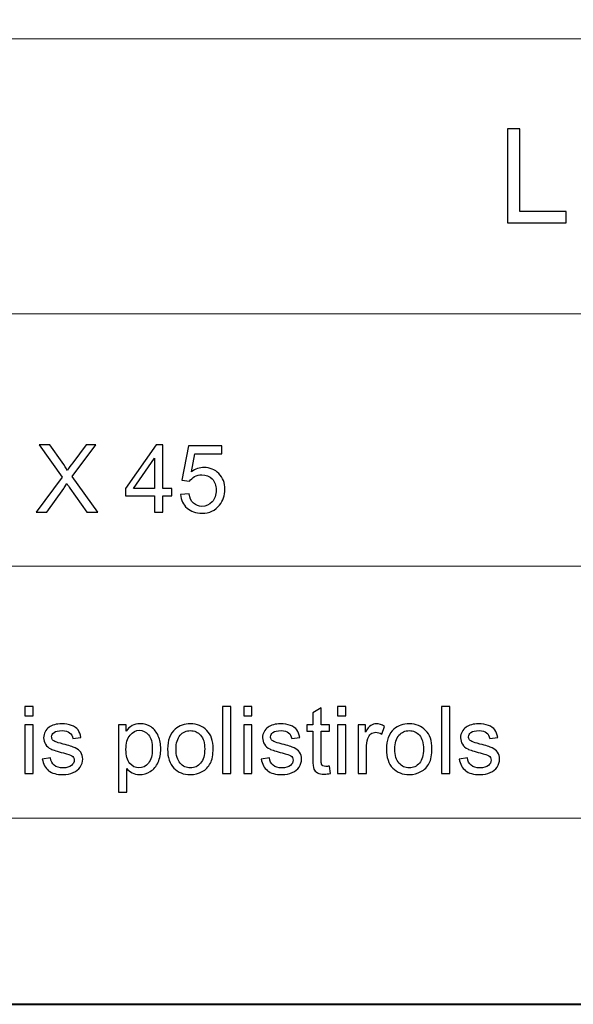
# Model space of a CAD drawing. Units: millimetres. Extents: x -148 to 148, y -105 to 105.
# Drawn here: x -3 to 18, y -105 to -68 of the extents above; entities that cross this region are included whole.
import ezdxf

# ---------------------------------------------------------------- set-up
doc = ezdxf.new("R2010")
doc.units = ezdxf.units.MM
doc.header["$MEASUREMENT"] = 0
doc.layers.add('Layer 1', color=7, linetype='Continuous')

msp = doc.modelspace()

# ---------------------------------------------------------------- linework, layer by layer
at = {"layer": 'Layer 1', "color": 7, "lineweight": 40}
msp.add_lwpolyline([(-148.5, -105), (148.5, -105), (148.5, 105), (-148.5, 105), (-148.5, -105)], close=True, dxfattribs=at)
at = {"layer": 'Layer 1', "color": 250, "lineweight": 15}
for points, knots in [([(141.5001, 85.0001), (141.5001, 85.0001), (141.5001, -98.0001), (141.5001, -98.0001), (141.5001, -98.0001), (141.5001, -98.0001), (-141.5001, -98.0001), (-141.5001, -98.0001), (-141.5001, -98.0001), (-141.5001, -98.0001), (-141.5001, 85.0001), (-141.5001, 85.0001), (-141.5001, 85.0001), (-141.5001, 85.0001), (141.5001, 85.0001), (141.5001, 85.0001)], [0, 0, 0, 0, 0.25, 0.25, 0.25, 0.25, 0.5, 0.5, 0.5, 0.5, 0.75, 0.75, 0.75, 0.75, 1, 1, 1, 1]), ([(141.5001, -68.694), (141.5001, -68.694), (-21.6408, -68.694), (-21.6408, -68.694), (-21.6408, -68.694), (-21.6408, -68.694), (-21.6408, -98.0001), (-21.6408, -98.0001)], [0, 0, 0, 0, 0.5, 0.5, 0.5, 0.5, 1, 1, 1, 1])]:
    msp.add_open_spline(points, degree=3, knots=knots, dxfattribs=at)
at = {"layer": 'Layer 1', "color": 51}
for points, knots in [([(15.0433, -75.6103), (15.0433, -75.6103), (15.0433, -72.0749), (15.0433, -72.0749), (15.0433, -72.0749), (15.0433, -72.0749), (15.5116, -72.0749), (15.5116, -72.0749), (15.5116, -72.0749), (15.5116, -72.0749), (15.5116, -75.193), (15.5116, -75.193), (15.5116, -75.193), (15.5116, -75.193), (17.2526, -75.193), (17.2526, -75.193), (17.2526, -75.193), (17.2526, -75.193), (17.2526, -75.6103), (17.2526, -75.6103), (17.2526, -75.6103), (17.2526, -75.6103), (15.0433, -75.6103), (15.0433, -75.6103)], [0, 0, 0, 0, 0.1666667, 0.1666667, 0.1666667, 0.1666667, 0.3333333, 0.3333333, 0.3333333, 0.3333333, 0.5, 0.5, 0.5, 0.5, 0.6666667, 0.6666667, 0.6666667, 0.6666667, 0.8333333, 0.8333333, 0.8333333, 0.8333333, 1, 1, 1, 1]), ([(-2.6858, -86.4907), (-2.6858, -86.4907), (-1.7086, -85.1748), (-1.7086, -85.1748), (-1.7086, -85.1748), (-1.7086, -85.1748), (-2.57, -83.9654), (-2.57, -83.9654), (-2.57, -83.9654), (-2.57, -83.9654), (-2.1725, -83.9654), (-2.1725, -83.9654), (-2.1725, -83.9654), (-2.1725, -83.9654), (-1.7139, -84.6133), (-1.7139, -84.6133), (-1.7139, -84.6133), (-1.6187, -84.7474), (-1.551, -84.8509), (-1.5111, -84.9232), (-1.5111, -84.9232), (-1.4546, -84.8315), (-1.3882, -84.7356), (-1.3111, -84.6357), (-1.3111, -84.6357), (-1.3111, -84.6357), (-0.8026, -83.9654), (-0.8026, -83.9654), (-0.8026, -83.9654), (-0.8026, -83.9654), (-0.4392, -83.9654), (-0.4392, -83.9654), (-0.4392, -83.9654), (-0.4392, -83.9654), (-1.3264, -85.1554), (-1.3264, -85.1554), (-1.3264, -85.1554), (-1.3264, -85.1554), (-0.3704, -86.4907), (-0.3704, -86.4907), (-0.3704, -86.4907), (-0.3704, -86.4907), (-0.7837, -86.4907), (-0.7837, -86.4907), (-0.7837, -86.4907), (-0.7837, -86.4907), (-1.4193, -85.5899), (-1.4193, -85.5899), (-1.4193, -85.5899), (-1.4552, -85.5382), (-1.4917, -85.4817), (-1.5299, -85.4212), (-1.5299, -85.4212), (-1.5863, -85.5129), (-1.6263, -85.5758), (-1.6504, -85.6105), (-1.6504, -85.6105), (-1.6504, -85.6105), (-2.2842, -86.4907), (-2.2842, -86.4907), (-2.2842, -86.4907), (-2.2842, -86.4907), (-2.6858, -86.4907), (-2.6858, -86.4907)], [0, 0, 0, 0, 0.0625, 0.0625, 0.0625, 0.0625, 0.125, 0.125, 0.125, 0.125, 0.1875, 0.1875, 0.1875, 0.1875, 0.25, 0.25, 0.25, 0.25, 0.3125, 0.3125, 0.3125, 0.3125, 0.375, 0.375, 0.375, 0.375, 0.4375, 0.4375, 0.4375, 0.4375, 0.5, 0.5, 0.5, 0.5, 0.5625, 0.5625, 0.5625, 0.5625, 0.625, 0.625, 0.625, 0.625, 0.6875, 0.6875, 0.6875, 0.6875, 0.75, 0.75, 0.75, 0.75, 0.8125, 0.8125, 0.8125, 0.8125, 0.875, 0.875, 0.875, 0.875, 0.9375, 0.9375, 0.9375, 0.9375, 1, 1, 1, 1]), ([(1.7721, -86.4907), (1.7721, -86.4907), (1.7721, -85.8863), (1.7721, -85.8863), (1.7721, -85.8863), (1.7721, -85.8863), (0.6767, -85.8863), (0.6767, -85.8863), (0.6767, -85.8863), (0.6767, -85.8863), (0.6767, -85.6017), (0.6767, -85.6017), (0.6767, -85.6017), (0.6767, -85.6017), (1.8291, -83.9654), (1.8291, -83.9654), (1.8291, -83.9654), (1.8291, -83.9654), (2.0825, -83.9654), (2.0825, -83.9654), (2.0825, -83.9654), (2.0825, -83.9654), (2.0825, -85.6017), (2.0825, -85.6017), (2.0825, -85.6017), (2.0825, -85.6017), (2.4235, -85.6017), (2.4235, -85.6017), (2.4235, -85.6017), (2.4235, -85.6017), (2.4235, -85.8863), (2.4235, -85.8863), (2.4235, -85.8863), (2.4235, -85.8863), (2.0825, -85.8863), (2.0825, -85.8863), (2.0825, -85.8863), (2.0825, -85.8863), (2.0825, -86.4907), (2.0825, -86.4907), (2.0825, -86.4907), (2.0825, -86.4907), (1.7721, -86.4907), (1.7721, -86.4907)], [0, 0, 0, 0, 0.0909091, 0.0909091, 0.0909091, 0.0909091, 0.1818182, 0.1818182, 0.1818182, 0.1818182, 0.2727273, 0.2727273, 0.2727273, 0.2727273, 0.3636364, 0.3636364, 0.3636364, 0.3636364, 0.4545455, 0.4545455, 0.4545455, 0.4545455, 0.5454545, 0.5454545, 0.5454545, 0.5454545, 0.6363636, 0.6363636, 0.6363636, 0.6363636, 0.7272727, 0.7272727, 0.7272727, 0.7272727, 0.8181818, 0.8181818, 0.8181818, 0.8181818, 0.9090909, 0.9090909, 0.9090909, 0.9090909, 1, 1, 1, 1]), ([(2.7404, -85.8292), (2.7404, -85.8292), (3.0661, -85.8016), (3.0661, -85.8016), (3.0661, -85.8016), (3.0902, -85.9604), (3.1461, -86.0791), (3.2337, -86.1591), (3.2337, -86.1591), (3.3219, -86.2391), (3.4277, -86.279), (3.5518, -86.279), (3.5518, -86.279), (3.7011, -86.279), (3.8276, -86.2226), (3.9304, -86.1103), (3.9304, -86.1103), (4.0339, -85.9974), (4.0857, -85.8481), (4.0857, -85.6623), (4.0857, -85.6623), (4.0857, -85.4853), (4.0363, -85.3459), (3.9369, -85.2436), (3.9369, -85.2436), (3.8375, -85.1413), (3.7076, -85.0902), (3.5465, -85.0902), (3.5465, -85.0902), (3.4466, -85.0902), (3.3566, -85.1131), (3.276, -85.1584), (3.276, -85.1584), (3.1955, -85.2036), (3.1326, -85.2624), (3.0867, -85.3348), (3.0867, -85.3348), (3.0867, -85.3348), (2.7957, -85.2971), (2.7957, -85.2971), (2.7957, -85.2971), (2.7957, -85.2971), (3.0403, -84.0001), (3.0403, -84.0001), (3.0403, -84.0001), (3.0403, -84.0001), (4.2962, -84.0001), (4.2962, -84.0001), (4.2962, -84.0001), (4.2962, -84.0001), (4.2962, -84.2964), (4.2962, -84.2964), (4.2962, -84.2964), (4.2962, -84.2964), (3.2884, -84.2964), (3.2884, -84.2964), (3.2884, -84.2964), (3.2884, -84.2964), (3.152, -84.9749), (3.152, -84.9749), (3.152, -84.9749), (3.3037, -84.8691), (3.463, -84.8162), (3.6294, -84.8162), (3.6294, -84.8162), (3.8499, -84.8162), (4.0357, -84.8926), (4.1874, -85.0455), (4.1874, -85.0455), (4.3391, -85.1983), (4.4149, -85.3947), (4.4149, -85.6346), (4.4149, -85.6346), (4.4149, -85.8633), (4.3479, -86.0609), (4.215, -86.2273), (4.215, -86.2273), (4.0527, -86.4313), (3.8317, -86.5336), (3.5518, -86.5336), (3.5518, -86.5336), (3.3219, -86.5336), (3.1343, -86.4695), (2.9891, -86.3408), (2.9891, -86.3408), (2.8439, -86.212), (2.761, -86.0415), (2.7404, -85.8292)], [0, 0, 0, 0, 0.0454545, 0.0454545, 0.0454545, 0.0454545, 0.0909091, 0.0909091, 0.0909091, 0.0909091, 0.1363636, 0.1363636, 0.1363636, 0.1363636, 0.1818182, 0.1818182, 0.1818182, 0.1818182, 0.2272727, 0.2272727, 0.2272727, 0.2272727, 0.2727273, 0.2727273, 0.2727273, 0.2727273, 0.3181818, 0.3181818, 0.3181818, 0.3181818, 0.3636364, 0.3636364, 0.3636364, 0.3636364, 0.4090909, 0.4090909, 0.4090909, 0.4090909, 0.4545455, 0.4545455, 0.4545455, 0.4545455, 0.5, 0.5, 0.5, 0.5, 0.5454545, 0.5454545, 0.5454545, 0.5454545, 0.5909091, 0.5909091, 0.5909091, 0.5909091, 0.6363636, 0.6363636, 0.6363636, 0.6363636, 0.6818182, 0.6818182, 0.6818182, 0.6818182, 0.7272727, 0.7272727, 0.7272727, 0.7272727, 0.7727273, 0.7727273, 0.7727273, 0.7727273, 0.8181818, 0.8181818, 0.8181818, 0.8181818, 0.8636364, 0.8636364, 0.8636364, 0.8636364, 0.9090909, 0.9090909, 0.9090909, 0.9090909, 0.9545455, 0.9545455, 0.9545455, 0.9545455, 1, 1, 1, 1]), ([(1.7721, -85.6017), (1.7721, -85.6017), (1.7721, -84.4634), (1.7721, -84.4634), (1.7721, -84.4634), (1.7721, -84.4634), (0.9818, -85.6017), (0.9818, -85.6017), (0.9818, -85.6017), (0.9818, -85.6017), (1.7721, -85.6017), (1.7721, -85.6017)], [0, 0, 0, 0, 0.3333333, 0.3333333, 0.3333333, 0.3333333, 0.6666667, 0.6666667, 0.6666667, 0.6666667, 1, 1, 1, 1]), ([(-3.1139, -94.154), (-3.1139, -94.154), (-3.1139, -93.7971), (-3.1139, -93.7971), (-3.1139, -93.7971), (-3.1139, -93.7971), (-2.8034, -93.7971), (-2.8034, -93.7971), (-2.8034, -93.7971), (-2.8034, -93.7971), (-2.8034, -94.154), (-2.8034, -94.154), (-2.8034, -94.154), (-2.8034, -94.154), (-3.1139, -94.154), (-3.1139, -94.154)], [0, 0, 0, 0, 0.25, 0.25, 0.25, 0.25, 0.5, 0.5, 0.5, 0.5, 0.75, 0.75, 0.75, 0.75, 1, 1, 1, 1]), ([(4.3297, -96.3224), (4.3297, -96.3224), (4.3297, -93.7971), (4.3297, -93.7971), (4.3297, -93.7971), (4.3297, -93.7971), (4.6395, -93.7971), (4.6395, -93.7971), (4.6395, -93.7971), (4.6395, -93.7971), (4.6395, -96.3224), (4.6395, -96.3224), (4.6395, -96.3224), (4.6395, -96.3224), (4.3297, -96.3224), (4.3297, -96.3224)], [0, 0, 0, 0, 0.25, 0.25, 0.25, 0.25, 0.5, 0.5, 0.5, 0.5, 0.75, 0.75, 0.75, 0.75, 1, 1, 1, 1]), ([(5.1217, -94.154), (5.1217, -94.154), (5.1217, -93.7971), (5.1217, -93.7971), (5.1217, -93.7971), (5.1217, -93.7971), (5.4322, -93.7971), (5.4322, -93.7971), (5.4322, -93.7971), (5.4322, -93.7971), (5.4322, -94.154), (5.4322, -94.154), (5.4322, -94.154), (5.4322, -94.154), (5.1217, -94.154), (5.1217, -94.154)], [0, 0, 0, 0, 0.25, 0.25, 0.25, 0.25, 0.5, 0.5, 0.5, 0.5, 0.75, 0.75, 0.75, 0.75, 1, 1, 1, 1]), ([(8.345, -96.0449), (8.345, -96.0449), (8.3897, -96.3189), (8.3897, -96.3189), (8.3897, -96.3189), (8.3027, -96.3371), (8.2245, -96.3465), (8.1557, -96.3465), (8.1557, -96.3465), (8.0428, -96.3465), (7.9558, -96.3289), (7.8934, -96.293), (7.8934, -96.293), (7.8317, -96.2577), (7.7882, -96.2107), (7.7629, -96.1525), (7.7629, -96.1525), (7.7376, -96.0949), (7.7247, -95.9726), (7.7247, -95.7868), (7.7247, -95.7868), (7.7247, -95.7868), (7.7247, -94.7343), (7.7247, -94.7343), (7.7247, -94.7343), (7.7247, -94.7343), (7.4971, -94.7343), (7.4971, -94.7343), (7.4971, -94.7343), (7.4971, -94.7343), (7.4971, -94.4932), (7.4971, -94.4932), (7.4971, -94.4932), (7.4971, -94.4932), (7.7247, -94.4932), (7.7247, -94.4932), (7.7247, -94.4932), (7.7247, -94.4932), (7.7247, -94.0399), (7.7247, -94.0399), (7.7247, -94.0399), (7.7247, -94.0399), (8.0334, -93.8541), (8.0334, -93.8541), (8.0334, -93.8541), (8.0334, -93.8541), (8.0334, -94.4932), (8.0334, -94.4932), (8.0334, -94.4932), (8.0334, -94.4932), (8.345, -94.4932), (8.345, -94.4932), (8.345, -94.4932), (8.345, -94.4932), (8.345, -94.7343), (8.345, -94.7343), (8.345, -94.7343), (8.345, -94.7343), (8.0334, -94.7343), (8.0334, -94.7343), (8.0334, -94.7343), (8.0334, -94.7343), (8.0334, -95.8038), (8.0334, -95.8038), (8.0334, -95.8038), (8.0334, -95.8926), (8.0387, -95.949), (8.0492, -95.9743), (8.0492, -95.9743), (8.0604, -95.9996), (8.078, -96.0196), (8.1027, -96.0349), (8.1027, -96.0349), (8.1274, -96.0496), (8.1627, -96.0572), (8.2086, -96.0572), (8.2086, -96.0572), (8.2433, -96.0572), (8.2885, -96.0531), (8.345, -96.0449)], [0, 0, 0, 0, 0.05, 0.05, 0.05, 0.05, 0.1, 0.1, 0.1, 0.1, 0.15, 0.15, 0.15, 0.15, 0.2, 0.2, 0.2, 0.2, 0.25, 0.25, 0.25, 0.25, 0.3, 0.3, 0.3, 0.3, 0.35, 0.35, 0.35, 0.35, 0.4, 0.4, 0.4, 0.4, 0.45, 0.45, 0.45, 0.45, 0.5, 0.5, 0.5, 0.5, 0.55, 0.55, 0.55, 0.55, 0.6, 0.6, 0.6, 0.6, 0.65, 0.65, 0.65, 0.65, 0.7, 0.7, 0.7, 0.7, 0.75, 0.75, 0.75, 0.75, 0.8, 0.8, 0.8, 0.8, 0.85, 0.85, 0.85, 0.85, 0.9, 0.9, 0.9, 0.9, 0.95, 0.95, 0.95, 0.95, 1, 1, 1, 1]), ([(8.6495, -94.154), (8.6495, -94.154), (8.6495, -93.7971), (8.6495, -93.7971), (8.6495, -93.7971), (8.6495, -93.7971), (8.96, -93.7971), (8.96, -93.7971), (8.96, -93.7971), (8.96, -93.7971), (8.96, -94.154), (8.96, -94.154), (8.96, -94.154), (8.96, -94.154), (8.6495, -94.154), (8.6495, -94.154)], [0, 0, 0, 0, 0.25, 0.25, 0.25, 0.25, 0.5, 0.5, 0.5, 0.5, 0.75, 0.75, 0.75, 0.75, 1, 1, 1, 1]), ([(12.5619, -96.3224), (12.5619, -96.3224), (12.5619, -93.7971), (12.5619, -93.7971), (12.5619, -93.7971), (12.5619, -93.7971), (12.8717, -93.7971), (12.8717, -93.7971), (12.8717, -93.7971), (12.8717, -93.7971), (12.8717, -96.3224), (12.8717, -96.3224), (12.8717, -96.3224), (12.8717, -96.3224), (12.5619, -96.3224), (12.5619, -96.3224)], [0, 0, 0, 0, 0.25, 0.25, 0.25, 0.25, 0.5, 0.5, 0.5, 0.5, 0.75, 0.75, 0.75, 0.75, 1, 1, 1, 1]), ([(-3.1139, -96.3224), (-3.1139, -96.3224), (-3.1139, -94.4932), (-3.1139, -94.4932), (-3.1139, -94.4932), (-3.1139, -94.4932), (-2.8034, -94.4932), (-2.8034, -94.4932), (-2.8034, -94.4932), (-2.8034, -94.4932), (-2.8034, -96.3224), (-2.8034, -96.3224), (-2.8034, -96.3224), (-2.8034, -96.3224), (-3.1139, -96.3224), (-3.1139, -96.3224)], [0, 0, 0, 0, 0.25, 0.25, 0.25, 0.25, 0.5, 0.5, 0.5, 0.5, 0.75, 0.75, 0.75, 0.75, 1, 1, 1, 1]), ([(-2.4553, -95.7762), (-2.4553, -95.7762), (-2.149, -95.728), (-2.149, -95.728), (-2.149, -95.728), (-2.1319, -95.8509), (-2.0837, -95.9449), (-2.0049, -96.0108), (-2.0049, -96.0108), (-1.9267, -96.076), (-1.8168, -96.109), (-1.6751, -96.109), (-1.6751, -96.109), (-1.5328, -96.109), (-1.427, -96.0796), (-1.3582, -96.0219), (-1.3582, -96.0219), (-1.2894, -95.9637), (-1.2547, -95.8955), (-1.2547, -95.8179), (-1.2547, -95.8179), (-1.2547, -95.7474), (-1.2853, -95.6927), (-1.3464, -95.6521), (-1.3464, -95.6521), (-1.3888, -95.6245), (-1.4946, -95.5898), (-1.6633, -95.5475), (-1.6633, -95.5475), (-1.8903, -95.4898), (-2.0485, -95.4404), (-2.1361, -95.3981), (-2.1361, -95.3981), (-2.2237, -95.3564), (-2.2907, -95.2982), (-2.336, -95.2241), (-2.336, -95.2241), (-2.3812, -95.15), (-2.4042, -95.0683), (-2.4042, -94.9789), (-2.4042, -94.9789), (-2.4042, -94.8972), (-2.3854, -94.8219), (-2.3477, -94.7525), (-2.3477, -94.7525), (-2.3107, -94.6826), (-2.2595, -94.6249), (-2.1954, -94.5791), (-2.1954, -94.5791), (-2.1472, -94.5438), (-2.0814, -94.5132), (-1.9985, -94.4885), (-1.9985, -94.4885), (-1.915, -94.4638), (-1.8256, -94.4515), (-1.7304, -94.4515), (-1.7304, -94.4515), (-1.5869, -94.4515), (-1.4611, -94.4727), (-1.3523, -94.5138), (-1.3523, -94.5138), (-1.2435, -94.555), (-1.1636, -94.6108), (-1.1118, -94.6814), (-1.1118, -94.6814), (-1.0601, -94.7525), (-1.0248, -94.8466), (-1.0054, -94.9648), (-1.0054, -94.9648), (-1.0054, -94.9648), (-1.3082, -95.0065), (-1.3082, -95.0065), (-1.3082, -95.0065), (-1.3223, -94.9125), (-1.3623, -94.839), (-1.4281, -94.786), (-1.4281, -94.786), (-1.494, -94.7331), (-1.5875, -94.7067), (-1.708, -94.7067), (-1.708, -94.7067), (-1.8503, -94.7067), (-1.952, -94.7302), (-2.0126, -94.7772), (-2.0126, -94.7772), (-2.0737, -94.8243), (-2.1043, -94.8795), (-2.1043, -94.9424), (-2.1043, -94.9424), (-2.1043, -94.983), (-2.0914, -95.0189), (-2.0661, -95.0512), (-2.0661, -95.0512), (-2.0408, -95.0847), (-2.0014, -95.1118), (-1.9473, -95.1341), (-1.9473, -95.1341), (-1.9162, -95.1453), (-1.825, -95.1717), (-1.6733, -95.2129), (-1.6733, -95.2129), (-1.454, -95.2717), (-1.3011, -95.3193), (-1.2147, -95.357), (-1.2147, -95.357), (-1.1277, -95.394), (-1.0595, -95.4487), (-1.0101, -95.5198), (-1.0101, -95.5198), (-0.9607, -95.591), (-0.936, -95.6792), (-0.936, -95.785), (-0.936, -95.785), (-0.936, -95.8885), (-0.9666, -95.9855), (-1.0266, -96.0772), (-1.0266, -96.0772), (-1.0871, -96.1684), (-1.1741, -96.2389), (-1.2876, -96.2889), (-1.2876, -96.2889), (-1.4011, -96.3389), (-1.5299, -96.3636), (-1.6733, -96.3636), (-1.6733, -96.3636), (-1.9115, -96.3636), (-2.0926, -96.3142), (-2.2172, -96.2154), (-2.2172, -96.2154), (-2.3418, -96.1166), (-2.4212, -95.9702), (-2.4553, -95.7762)], [0, 0, 0, 0, 0.030303, 0.030303, 0.030303, 0.030303, 0.0606061, 0.0606061, 0.0606061, 0.0606061, 0.0909091, 0.0909091, 0.0909091, 0.0909091, 0.1212121, 0.1212121, 0.1212121, 0.1212121, 0.1515152, 0.1515152, 0.1515152, 0.1515152, 0.1818182, 0.1818182, 0.1818182, 0.1818182, 0.2121212, 0.2121212, 0.2121212, 0.2121212, 0.2424242, 0.2424242, 0.2424242, 0.2424242, 0.2727273, 0.2727273, 0.2727273, 0.2727273, 0.3030303, 0.3030303, 0.3030303, 0.3030303, 0.3333333, 0.3333333, 0.3333333, 0.3333333, 0.3636364, 0.3636364, 0.3636364, 0.3636364, 0.3939394, 0.3939394, 0.3939394, 0.3939394, 0.4242424, 0.4242424, 0.4242424, 0.4242424, 0.4545455, 0.4545455, 0.4545455, 0.4545455, 0.4848485, 0.4848485, 0.4848485, 0.4848485, 0.5151515, 0.5151515, 0.5151515, 0.5151515, 0.5454545, 0.5454545, 0.5454545, 0.5454545, 0.5757576, 0.5757576, 0.5757576, 0.5757576, 0.6060606, 0.6060606, 0.6060606, 0.6060606, 0.6363636, 0.6363636, 0.6363636, 0.6363636, 0.6666667, 0.6666667, 0.6666667, 0.6666667, 0.6969697, 0.6969697, 0.6969697, 0.6969697, 0.7272727, 0.7272727, 0.7272727, 0.7272727, 0.7575758, 0.7575758, 0.7575758, 0.7575758, 0.7878788, 0.7878788, 0.7878788, 0.7878788, 0.8181818, 0.8181818, 0.8181818, 0.8181818, 0.8484848, 0.8484848, 0.8484848, 0.8484848, 0.8787879, 0.8787879, 0.8787879, 0.8787879, 0.9090909, 0.9090909, 0.9090909, 0.9090909, 0.9393939, 0.9393939, 0.9393939, 0.9393939, 0.969697, 0.969697, 0.969697, 0.969697, 1, 1, 1, 1]), ([(0.4127, -97.0233), (0.4127, -97.0233), (0.4127, -94.4932), (0.4127, -94.4932), (0.4127, -94.4932), (0.4127, -94.4932), (0.695, -94.4932), (0.695, -94.4932), (0.695, -94.4932), (0.695, -94.4932), (0.695, -94.7308), (0.695, -94.7308), (0.695, -94.7308), (0.7614, -94.6379), (0.8367, -94.5679), (0.9207, -94.5215), (0.9207, -94.5215), (1.0042, -94.475), (1.1059, -94.4515), (1.2253, -94.4515), (1.2253, -94.4515), (1.3817, -94.4515), (1.5193, -94.4921), (1.6386, -94.572), (1.6386, -94.572), (1.7586, -94.6526), (1.8485, -94.7661), (1.9091, -94.9125), (1.9091, -94.9125), (1.9703, -95.0589), (2.0008, -95.2194), (2.0008, -95.394), (2.0008, -95.394), (2.0008, -95.581), (1.9673, -95.7497), (1.8997, -95.8997), (1.8997, -95.8997), (1.8327, -96.0496), (1.7351, -96.1642), (1.6069, -96.2442), (1.6069, -96.2442), (1.4787, -96.3236), (1.3441, -96.3636), (1.203, -96.3636), (1.203, -96.3636), (1.0995, -96.3636), (1.0072, -96.3418), (0.9249, -96.2983), (0.9249, -96.2983), (0.8425, -96.2548), (0.7755, -96.1995), (0.7226, -96.1331), (0.7226, -96.1331), (0.7226, -96.1331), (0.7226, -97.0233), (0.7226, -97.0233), (0.7226, -97.0233), (0.7226, -97.0233), (0.4127, -97.0233), (0.4127, -97.0233)], [0, 0, 0, 0, 0.0666667, 0.0666667, 0.0666667, 0.0666667, 0.1333333, 0.1333333, 0.1333333, 0.1333333, 0.2, 0.2, 0.2, 0.2, 0.2666667, 0.2666667, 0.2666667, 0.2666667, 0.3333333, 0.3333333, 0.3333333, 0.3333333, 0.4, 0.4, 0.4, 0.4, 0.4666667, 0.4666667, 0.4666667, 0.4666667, 0.5333333, 0.5333333, 0.5333333, 0.5333333, 0.6, 0.6, 0.6, 0.6, 0.6666667, 0.6666667, 0.6666667, 0.6666667, 0.7333333, 0.7333333, 0.7333333, 0.7333333, 0.8, 0.8, 0.8, 0.8, 0.8666667, 0.8666667, 0.8666667, 0.8666667, 0.9333333, 0.9333333, 0.9333333, 0.9333333, 1, 1, 1, 1]), ([(0.6932, -95.4181), (0.6932, -95.6533), (0.7408, -95.8273), (0.8361, -95.9402), (0.8361, -95.9402), (0.9313, -96.0525), (1.0472, -96.109), (1.1824, -96.109), (1.1824, -96.109), (1.32, -96.109), (1.4381, -96.0508), (1.5363, -95.9338), (1.5363, -95.9338), (1.6345, -95.8173), (1.6839, -95.6368), (1.6839, -95.3922), (1.6839, -95.3922), (1.6839, -95.1588), (1.6357, -94.9848), (1.5399, -94.8684), (1.5399, -94.8684), (1.444, -94.7525), (1.3294, -94.6943), (1.1965, -94.6943), (1.1965, -94.6943), (1.0642, -94.6943), (0.9472, -94.7561), (0.8455, -94.8795), (0.8455, -94.8795), (0.7438, -95.003), (0.6932, -95.1829), (0.6932, -95.4181)], [0, 0, 0, 0, 0.125, 0.125, 0.125, 0.125, 0.25, 0.25, 0.25, 0.25, 0.375, 0.375, 0.375, 0.375, 0.5, 0.5, 0.5, 0.5, 0.625, 0.625, 0.625, 0.625, 0.75, 0.75, 0.75, 0.75, 0.875, 0.875, 0.875, 0.875, 1, 1, 1, 1]), ([(2.2589, -95.4075), (2.2589, -95.0689), (2.353, -94.8178), (2.5417, -94.6549), (2.5417, -94.6549), (2.6987, -94.5197), (2.8904, -94.4515), (3.1167, -94.4515), (3.1167, -94.4515), (3.3684, -94.4515), (3.5742, -94.5338), (3.7335, -94.699), (3.7335, -94.699), (3.8935, -94.8637), (3.9728, -95.0912), (3.9728, -95.3817), (3.9728, -95.3817), (3.9728, -95.6174), (3.9376, -95.8026), (3.867, -95.9373), (3.867, -95.9373), (3.7964, -96.0725), (3.6935, -96.1772), (3.5589, -96.2518), (3.5589, -96.2518), (3.4237, -96.3265), (3.2767, -96.3636), (3.1167, -96.3636), (3.1167, -96.3636), (2.861, -96.3636), (2.654, -96.2818), (2.4959, -96.1172), (2.4959, -96.1172), (2.3377, -95.9532), (2.2589, -95.7168), (2.2589, -95.4075)], [0, 0, 0, 0, 0.1111111, 0.1111111, 0.1111111, 0.1111111, 0.2222222, 0.2222222, 0.2222222, 0.2222222, 0.3333333, 0.3333333, 0.3333333, 0.3333333, 0.4444444, 0.4444444, 0.4444444, 0.4444444, 0.5555556, 0.5555556, 0.5555556, 0.5555556, 0.6666667, 0.6666667, 0.6666667, 0.6666667, 0.7777778, 0.7777778, 0.7777778, 0.7777778, 0.8888889, 0.8888889, 0.8888889, 0.8888889, 1, 1, 1, 1]), ([(2.5776, -95.4075), (2.5776, -95.6421), (2.6287, -95.8173), (2.731, -95.9338), (2.731, -95.9338), (2.8333, -96.0508), (2.9621, -96.109), (3.1167, -96.109), (3.1167, -96.109), (3.2708, -96.109), (3.399, -96.0502), (3.5013, -95.9332), (3.5013, -95.9332), (3.603, -95.8162), (3.6542, -95.6374), (3.6542, -95.3975), (3.6542, -95.3975), (3.6542, -95.1712), (3.603, -94.9995), (3.5001, -94.8831), (3.5001, -94.8831), (3.3972, -94.7666), (3.2696, -94.7084), (3.1167, -94.7084), (3.1167, -94.7084), (2.9621, -94.7084), (2.8333, -94.7666), (2.731, -94.8825), (2.731, -94.8825), (2.6287, -94.9983), (2.5776, -95.1735), (2.5776, -95.4075)], [0, 0, 0, 0, 0.125, 0.125, 0.125, 0.125, 0.25, 0.25, 0.25, 0.25, 0.375, 0.375, 0.375, 0.375, 0.5, 0.5, 0.5, 0.5, 0.625, 0.625, 0.625, 0.625, 0.75, 0.75, 0.75, 0.75, 0.875, 0.875, 0.875, 0.875, 1, 1, 1, 1]), ([(5.1217, -96.3224), (5.1217, -96.3224), (5.1217, -94.4932), (5.1217, -94.4932), (5.1217, -94.4932), (5.1217, -94.4932), (5.4322, -94.4932), (5.4322, -94.4932), (5.4322, -94.4932), (5.4322, -94.4932), (5.4322, -96.3224), (5.4322, -96.3224), (5.4322, -96.3224), (5.4322, -96.3224), (5.1217, -96.3224), (5.1217, -96.3224)], [0, 0, 0, 0, 0.25, 0.25, 0.25, 0.25, 0.5, 0.5, 0.5, 0.5, 0.75, 0.75, 0.75, 0.75, 1, 1, 1, 1]), ([(5.7803, -95.7762), (5.7803, -95.7762), (6.0866, -95.728), (6.0866, -95.728), (6.0866, -95.728), (6.1037, -95.8509), (6.1519, -95.9449), (6.2307, -96.0108), (6.2307, -96.0108), (6.3089, -96.076), (6.4188, -96.109), (6.5605, -96.109), (6.5605, -96.109), (6.7028, -96.109), (6.8086, -96.0796), (6.8774, -96.0219), (6.8774, -96.0219), (6.9462, -95.9637), (6.9809, -95.8955), (6.9809, -95.8179), (6.9809, -95.8179), (6.9809, -95.7474), (6.9503, -95.6927), (6.8892, -95.6521), (6.8892, -95.6521), (6.8468, -95.6245), (6.741, -95.5898), (6.5723, -95.5475), (6.5723, -95.5475), (6.3453, -95.4898), (6.1871, -95.4404), (6.0995, -95.3981), (6.0995, -95.3981), (6.0119, -95.3564), (5.9449, -95.2982), (5.8996, -95.2241), (5.8996, -95.2241), (5.8544, -95.15), (5.8314, -95.0683), (5.8314, -94.9789), (5.8314, -94.9789), (5.8314, -94.8972), (5.8502, -94.8219), (5.8879, -94.7525), (5.8879, -94.7525), (5.9249, -94.6826), (5.9761, -94.6249), (6.0402, -94.5791), (6.0402, -94.5791), (6.0884, -94.5438), (6.1542, -94.5132), (6.2371, -94.4885), (6.2371, -94.4885), (6.3206, -94.4638), (6.41, -94.4515), (6.5052, -94.4515), (6.5052, -94.4515), (6.6487, -94.4515), (6.7745, -94.4727), (6.8833, -94.5138), (6.8833, -94.5138), (6.9921, -94.555), (7.072, -94.6108), (7.1238, -94.6814), (7.1238, -94.6814), (7.1755, -94.7525), (7.2108, -94.8466), (7.2302, -94.9648), (7.2302, -94.9648), (7.2302, -94.9648), (6.9274, -95.0065), (6.9274, -95.0065), (6.9274, -95.0065), (6.9133, -94.9125), (6.8733, -94.839), (6.8075, -94.786), (6.8075, -94.786), (6.7416, -94.7331), (6.6481, -94.7067), (6.5276, -94.7067), (6.5276, -94.7067), (6.3853, -94.7067), (6.2836, -94.7302), (6.223, -94.7772), (6.223, -94.7772), (6.1619, -94.8243), (6.1313, -94.8795), (6.1313, -94.9424), (6.1313, -94.9424), (6.1313, -94.983), (6.1442, -95.0189), (6.1695, -95.0512), (6.1695, -95.0512), (6.1948, -95.0847), (6.2342, -95.1118), (6.2883, -95.1341), (6.2883, -95.1341), (6.3194, -95.1453), (6.4106, -95.1717), (6.5623, -95.2129), (6.5623, -95.2129), (6.7816, -95.2717), (6.9345, -95.3193), (7.0209, -95.357), (7.0209, -95.357), (7.1079, -95.394), (7.1761, -95.4487), (7.2255, -95.5198), (7.2255, -95.5198), (7.2749, -95.591), (7.2996, -95.6792), (7.2996, -95.785), (7.2996, -95.785), (7.2996, -95.8885), (7.269, -95.9855), (7.209, -96.0772), (7.209, -96.0772), (7.1485, -96.1684), (7.0615, -96.2389), (6.948, -96.2889), (6.948, -96.2889), (6.8345, -96.3389), (6.7057, -96.3636), (6.5623, -96.3636), (6.5623, -96.3636), (6.3241, -96.3636), (6.143, -96.3142), (6.0184, -96.2154), (6.0184, -96.2154), (5.8938, -96.1166), (5.8144, -95.9702), (5.7803, -95.7762)], [0, 0, 0, 0, 0.030303, 0.030303, 0.030303, 0.030303, 0.0606061, 0.0606061, 0.0606061, 0.0606061, 0.0909091, 0.0909091, 0.0909091, 0.0909091, 0.1212121, 0.1212121, 0.1212121, 0.1212121, 0.1515152, 0.1515152, 0.1515152, 0.1515152, 0.1818182, 0.1818182, 0.1818182, 0.1818182, 0.2121212, 0.2121212, 0.2121212, 0.2121212, 0.2424242, 0.2424242, 0.2424242, 0.2424242, 0.2727273, 0.2727273, 0.2727273, 0.2727273, 0.3030303, 0.3030303, 0.3030303, 0.3030303, 0.3333333, 0.3333333, 0.3333333, 0.3333333, 0.3636364, 0.3636364, 0.3636364, 0.3636364, 0.3939394, 0.3939394, 0.3939394, 0.3939394, 0.4242424, 0.4242424, 0.4242424, 0.4242424, 0.4545455, 0.4545455, 0.4545455, 0.4545455, 0.4848485, 0.4848485, 0.4848485, 0.4848485, 0.5151515, 0.5151515, 0.5151515, 0.5151515, 0.5454545, 0.5454545, 0.5454545, 0.5454545, 0.5757576, 0.5757576, 0.5757576, 0.5757576, 0.6060606, 0.6060606, 0.6060606, 0.6060606, 0.6363636, 0.6363636, 0.6363636, 0.6363636, 0.6666667, 0.6666667, 0.6666667, 0.6666667, 0.6969697, 0.6969697, 0.6969697, 0.6969697, 0.7272727, 0.7272727, 0.7272727, 0.7272727, 0.7575758, 0.7575758, 0.7575758, 0.7575758, 0.7878788, 0.7878788, 0.7878788, 0.7878788, 0.8181818, 0.8181818, 0.8181818, 0.8181818, 0.8484848, 0.8484848, 0.8484848, 0.8484848, 0.8787879, 0.8787879, 0.8787879, 0.8787879, 0.9090909, 0.9090909, 0.9090909, 0.9090909, 0.9393939, 0.9393939, 0.9393939, 0.9393939, 0.969697, 0.969697, 0.969697, 0.969697, 1, 1, 1, 1]), ([(8.6495, -96.3224), (8.6495, -96.3224), (8.6495, -94.4932), (8.6495, -94.4932), (8.6495, -94.4932), (8.6495, -94.4932), (8.96, -94.4932), (8.96, -94.4932), (8.96, -94.4932), (8.96, -94.4932), (8.96, -96.3224), (8.96, -96.3224), (8.96, -96.3224), (8.96, -96.3224), (8.6495, -96.3224), (8.6495, -96.3224)], [0, 0, 0, 0, 0.25, 0.25, 0.25, 0.25, 0.5, 0.5, 0.5, 0.5, 0.75, 0.75, 0.75, 0.75, 1, 1, 1, 1]), ([(9.4286, -96.3224), (9.4286, -96.3224), (9.4286, -94.4932), (9.4286, -94.4932), (9.4286, -94.4932), (9.4286, -94.4932), (9.7073, -94.4932), (9.7073, -94.4932), (9.7073, -94.4932), (9.7073, -94.4932), (9.7073, -94.7702), (9.7073, -94.7702), (9.7073, -94.7702), (9.7784, -94.6408), (9.8443, -94.555), (9.9049, -94.5138), (9.9049, -94.5138), (9.9648, -94.4727), (10.0313, -94.4515), (10.1036, -94.4515), (10.1036, -94.4515), (10.2083, -94.4515), (10.3141, -94.485), (10.4223, -94.5514), (10.4223, -94.5514), (10.4223, -94.5514), (10.3153, -94.8395), (10.3153, -94.8395), (10.3153, -94.8395), (10.24, -94.7943), (10.1642, -94.7719), (10.0883, -94.7719), (10.0883, -94.7719), (10.0201, -94.7719), (9.9595, -94.7925), (9.9054, -94.8331), (9.9054, -94.8331), (9.8514, -94.8742), (9.8131, -94.9307), (9.7902, -95.003), (9.7902, -95.003), (9.7555, -95.113), (9.7385, -95.2335), (9.7385, -95.3646), (9.7385, -95.3646), (9.7385, -95.3646), (9.7385, -96.3224), (9.7385, -96.3224), (9.7385, -96.3224), (9.7385, -96.3224), (9.4286, -96.3224), (9.4286, -96.3224)], [0, 0, 0, 0, 0.0769231, 0.0769231, 0.0769231, 0.0769231, 0.1538462, 0.1538462, 0.1538462, 0.1538462, 0.2307692, 0.2307692, 0.2307692, 0.2307692, 0.3076923, 0.3076923, 0.3076923, 0.3076923, 0.3846154, 0.3846154, 0.3846154, 0.3846154, 0.4615385, 0.4615385, 0.4615385, 0.4615385, 0.5384615, 0.5384615, 0.5384615, 0.5384615, 0.6153846, 0.6153846, 0.6153846, 0.6153846, 0.6923077, 0.6923077, 0.6923077, 0.6923077, 0.7692308, 0.7692308, 0.7692308, 0.7692308, 0.8461538, 0.8461538, 0.8461538, 0.8461538, 0.9230769, 0.9230769, 0.9230769, 0.9230769, 1, 1, 1, 1]), ([(10.4911, -95.4075), (10.4911, -95.0689), (10.5852, -94.8178), (10.7739, -94.6549), (10.7739, -94.6549), (10.9309, -94.5197), (11.1226, -94.4515), (11.3489, -94.4515), (11.3489, -94.4515), (11.6006, -94.4515), (11.8064, -94.5338), (11.9657, -94.699), (11.9657, -94.699), (12.1257, -94.8637), (12.205, -95.0912), (12.205, -95.3817), (12.205, -95.3817), (12.205, -95.6174), (12.1698, -95.8026), (12.0992, -95.9373), (12.0992, -95.9373), (12.0286, -96.0725), (11.9257, -96.1772), (11.7911, -96.2518), (11.7911, -96.2518), (11.6559, -96.3265), (11.5089, -96.3636), (11.3489, -96.3636), (11.3489, -96.3636), (11.0932, -96.3636), (10.8862, -96.2818), (10.7281, -96.1172), (10.7281, -96.1172), (10.5699, -95.9532), (10.4911, -95.7168), (10.4911, -95.4075)], [0, 0, 0, 0, 0.1111111, 0.1111111, 0.1111111, 0.1111111, 0.2222222, 0.2222222, 0.2222222, 0.2222222, 0.3333333, 0.3333333, 0.3333333, 0.3333333, 0.4444444, 0.4444444, 0.4444444, 0.4444444, 0.5555556, 0.5555556, 0.5555556, 0.5555556, 0.6666667, 0.6666667, 0.6666667, 0.6666667, 0.7777778, 0.7777778, 0.7777778, 0.7777778, 0.8888889, 0.8888889, 0.8888889, 0.8888889, 1, 1, 1, 1]), ([(10.8098, -95.4075), (10.8098, -95.6421), (10.8609, -95.8173), (10.9632, -95.9338), (10.9632, -95.9338), (11.0655, -96.0508), (11.1943, -96.109), (11.3489, -96.109), (11.3489, -96.109), (11.503, -96.109), (11.6312, -96.0502), (11.7335, -95.9332), (11.7335, -95.9332), (11.8352, -95.8162), (11.8864, -95.6374), (11.8864, -95.3975), (11.8864, -95.3975), (11.8864, -95.1712), (11.8352, -94.9995), (11.7323, -94.8831), (11.7323, -94.8831), (11.6294, -94.7666), (11.5018, -94.7084), (11.3489, -94.7084), (11.3489, -94.7084), (11.1943, -94.7084), (11.0655, -94.7666), (10.9632, -94.8825), (10.9632, -94.8825), (10.8609, -94.9983), (10.8098, -95.1735), (10.8098, -95.4075)], [0, 0, 0, 0, 0.125, 0.125, 0.125, 0.125, 0.25, 0.25, 0.25, 0.25, 0.375, 0.375, 0.375, 0.375, 0.5, 0.5, 0.5, 0.5, 0.625, 0.625, 0.625, 0.625, 0.75, 0.75, 0.75, 0.75, 0.875, 0.875, 0.875, 0.875, 1, 1, 1, 1]), ([(13.2287, -95.7762), (13.2287, -95.7762), (13.535, -95.728), (13.535, -95.728), (13.535, -95.728), (13.5521, -95.8509), (13.6003, -95.9449), (13.6791, -96.0108), (13.6791, -96.0108), (13.7573, -96.076), (13.8672, -96.109), (14.0089, -96.109), (14.0089, -96.109), (14.1512, -96.109), (14.257, -96.0796), (14.3258, -96.0219), (14.3258, -96.0219), (14.3946, -95.9637), (14.4293, -95.8955), (14.4293, -95.8179), (14.4293, -95.8179), (14.4293, -95.7474), (14.3987, -95.6927), (14.3376, -95.6521), (14.3376, -95.6521), (14.2952, -95.6245), (14.1894, -95.5898), (14.0207, -95.5475), (14.0207, -95.5475), (13.7937, -95.4898), (13.6355, -95.4404), (13.5479, -95.3981), (13.5479, -95.3981), (13.4603, -95.3564), (13.3933, -95.2982), (13.348, -95.2241), (13.348, -95.2241), (13.3028, -95.15), (13.2798, -95.0683), (13.2798, -94.9789), (13.2798, -94.9789), (13.2798, -94.8972), (13.2986, -94.8219), (13.3363, -94.7525), (13.3363, -94.7525), (13.3733, -94.6826), (13.4245, -94.6249), (13.4886, -94.5791), (13.4886, -94.5791), (13.5368, -94.5438), (13.6026, -94.5132), (13.6855, -94.4885), (13.6855, -94.4885), (13.769, -94.4638), (13.8584, -94.4515), (13.9536, -94.4515), (13.9536, -94.4515), (14.0971, -94.4515), (14.2229, -94.4727), (14.3317, -94.5138), (14.3317, -94.5138), (14.4405, -94.555), (14.5204, -94.6108), (14.5722, -94.6814), (14.5722, -94.6814), (14.6239, -94.7525), (14.6592, -94.8466), (14.6786, -94.9648), (14.6786, -94.9648), (14.6786, -94.9648), (14.3758, -95.0065), (14.3758, -95.0065), (14.3758, -95.0065), (14.3617, -94.9125), (14.3217, -94.839), (14.2559, -94.786), (14.2559, -94.786), (14.19, -94.7331), (14.0965, -94.7067), (13.976, -94.7067), (13.976, -94.7067), (13.8337, -94.7067), (13.732, -94.7302), (13.6714, -94.7772), (13.6714, -94.7772), (13.6103, -94.8243), (13.5797, -94.8795), (13.5797, -94.9424), (13.5797, -94.9424), (13.5797, -94.983), (13.5926, -95.0189), (13.6179, -95.0512), (13.6179, -95.0512), (13.6432, -95.0847), (13.6826, -95.1118), (13.7367, -95.1341), (13.7367, -95.1341), (13.7678, -95.1453), (13.859, -95.1717), (14.0107, -95.2129), (14.0107, -95.2129), (14.23, -95.2717), (14.3829, -95.3193), (14.4693, -95.357), (14.4693, -95.357), (14.5563, -95.394), (14.6245, -95.4487), (14.6739, -95.5198), (14.6739, -95.5198), (14.7233, -95.591), (14.748, -95.6792), (14.748, -95.785), (14.748, -95.785), (14.748, -95.8885), (14.7174, -95.9855), (14.6574, -96.0772), (14.6574, -96.0772), (14.5969, -96.1684), (14.5099, -96.2389), (14.3964, -96.2889), (14.3964, -96.2889), (14.2829, -96.3389), (14.1541, -96.3636), (14.0107, -96.3636), (14.0107, -96.3636), (13.7725, -96.3636), (13.5914, -96.3142), (13.4668, -96.2154), (13.4668, -96.2154), (13.3422, -96.1166), (13.2628, -95.9702), (13.2287, -95.7762)], [0, 0, 0, 0, 0.030303, 0.030303, 0.030303, 0.030303, 0.0606061, 0.0606061, 0.0606061, 0.0606061, 0.0909091, 0.0909091, 0.0909091, 0.0909091, 0.1212121, 0.1212121, 0.1212121, 0.1212121, 0.1515152, 0.1515152, 0.1515152, 0.1515152, 0.1818182, 0.1818182, 0.1818182, 0.1818182, 0.2121212, 0.2121212, 0.2121212, 0.2121212, 0.2424242, 0.2424242, 0.2424242, 0.2424242, 0.2727273, 0.2727273, 0.2727273, 0.2727273, 0.3030303, 0.3030303, 0.3030303, 0.3030303, 0.3333333, 0.3333333, 0.3333333, 0.3333333, 0.3636364, 0.3636364, 0.3636364, 0.3636364, 0.3939394, 0.3939394, 0.3939394, 0.3939394, 0.4242424, 0.4242424, 0.4242424, 0.4242424, 0.4545455, 0.4545455, 0.4545455, 0.4545455, 0.4848485, 0.4848485, 0.4848485, 0.4848485, 0.5151515, 0.5151515, 0.5151515, 0.5151515, 0.5454545, 0.5454545, 0.5454545, 0.5454545, 0.5757576, 0.5757576, 0.5757576, 0.5757576, 0.6060606, 0.6060606, 0.6060606, 0.6060606, 0.6363636, 0.6363636, 0.6363636, 0.6363636, 0.6666667, 0.6666667, 0.6666667, 0.6666667, 0.6969697, 0.6969697, 0.6969697, 0.6969697, 0.7272727, 0.7272727, 0.7272727, 0.7272727, 0.7575758, 0.7575758, 0.7575758, 0.7575758, 0.7878788, 0.7878788, 0.7878788, 0.7878788, 0.8181818, 0.8181818, 0.8181818, 0.8181818, 0.8484848, 0.8484848, 0.8484848, 0.8484848, 0.8787879, 0.8787879, 0.8787879, 0.8787879, 0.9090909, 0.9090909, 0.9090909, 0.9090909, 0.9393939, 0.9393939, 0.9393939, 0.9393939, 0.969697, 0.969697, 0.969697, 0.969697, 1, 1, 1, 1])]:
    msp.add_open_spline(points, degree=3, knots=knots, dxfattribs=at)
at = {"layer": 'Layer 1', "color": 250, "lineweight": 15}
for points in [[(-21.6408, -79.0365), (-21.6408, -79.0365), (141.5001, -79.0365), (141.5001, -79.0365)], [(-21.6408, -88.5212), (-21.6408, -88.5212), (100.5002, -88.5212), (100.5002, -88.5212)]]:
    msp.add_open_spline(points, degree=3, dxfattribs=at)

doc.saveas('drawing.dxf')
